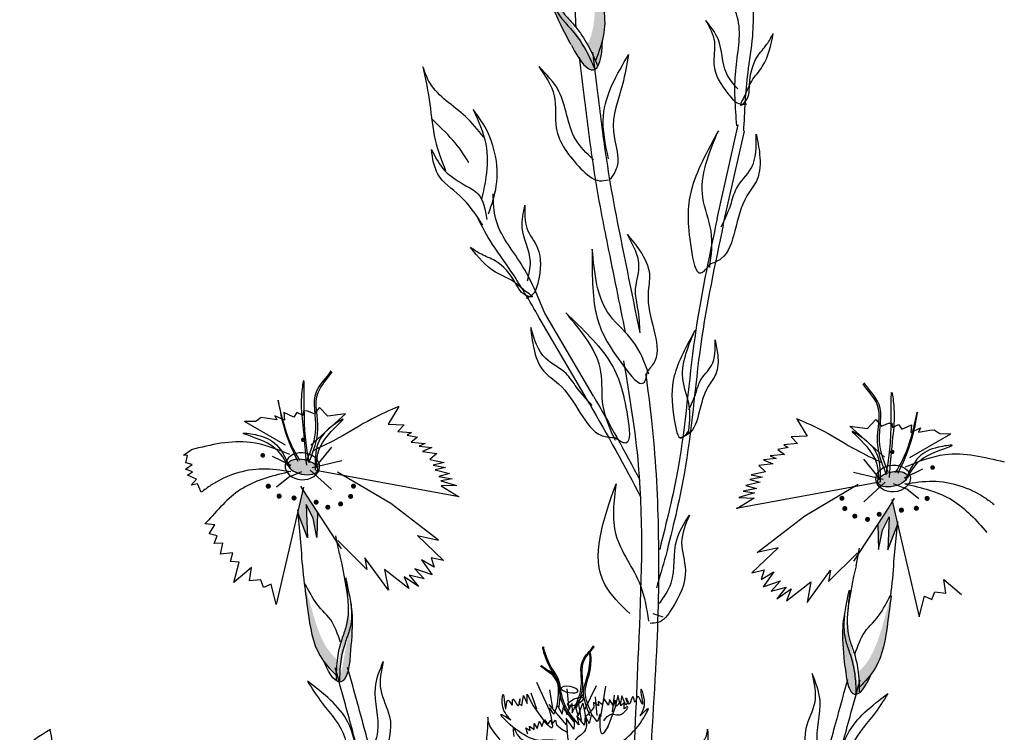
# Model space of a CAD drawing. Units: inches. Extents: x 0 to 114, y 0 to 138.
# Drawn here: x 36 to 43, y 96 to 101 of the extents above; entities that cross this region are included whole.
import ezdxf

# ---------------------------------------------------------------- set-up
doc = ezdxf.new("R2010")
doc.units = ezdxf.units.IN
doc.header["$MEASUREMENT"] = 0
doc.layers.add('Z_Pflanzebene', color=7, linetype='Continuous')

# ---------------------------------------------------------------- blocks, each defined once
blk = doc.blocks.new('Z_Steinrosenflur 20° neu 0.3')
at = {"layer": 'Z_Pflanzebene', "linetype": 'Continuous', "lineweight": 30, "true_color": 0x44a009}
h = blk.add_hatch(color=74, dxfattribs=at)
edge = h.paths.add_edge_path()
edge.add_spline(control_points=[(8.4481, 15.9803), (8.4526, 15.9981), (8.4823, 16.1413), (8.4263, 16.3741), (8.372, 16.5743), (8.3513, 16.6504)], knot_values=[0, 0, 0, 0, 0.148827, 1.187625, 1.824081, 1.824081, 1.824081, 1.824081], degree=3, periodic=0)
edge.add_spline(control_points=[(8.3513, 16.6504), (8.3504, 16.6505), (8.3495, 16.6498), (8.3487, 16.6482)], knot_values=[1.500094, 1.500094, 1.500094, 1.500094, 1.538279, 1.538279, 1.538279, 1.538279], degree=3, periodic=0)
edge.add_spline(control_points=[(8.3487, 16.6482), (8.3583, 16.57), (8.3837, 16.3641), (8.4069, 16.117), (8.3505, 15.9727), (8.3394, 15.9483)], knot_values=[0, 0, 0, 0, 0.636456, 1.675254, 1.89114, 1.89114, 1.89114, 1.89114], degree=3, periodic=0)
edge.add_spline(control_points=[(8.3394, 15.9483), (8.3604, 15.9103), (8.3787, 15.8705), (8.3963, 15.8303)], knot_values=[4.63877, 4.63877, 4.63877, 4.63877, 5.081568, 5.081568, 5.081568, 5.081568], degree=3, periodic=0)
edge.add_spline(control_points=[(8.3963, 15.8303), (8.4161, 15.8799), (8.4353, 15.9297), (8.4481, 15.9803)], knot_values=[1.824081, 1.824081, 1.824081, 1.824081, 2.245708, 2.245708, 2.245708, 2.245708], degree=3, periodic=0)
h = blk.add_hatch(color=74, dxfattribs=at)
edge = h.paths.add_edge_path()
edge.add_spline(control_points=[(8.3924, 15.7678), (8.3692, 15.8216), (8.3238, 15.9238), (8.2373, 16.0426), (8.1141, 16.1737), (8.079, 16.2546), (8.0498, 16.3452)], knot_values=[2.826772, 2.826772, 2.826772, 2.826772, 3.416929, 3.955491, 4.324237, 5.166432, 5.166432, 5.166432, 5.166432], degree=3, periodic=0)
edge.add_spline(control_points=[(8.0498, 16.3452), (8.0609, 16.299), (8.0957, 16.1818), (8.1693, 16.0409), (8.2198, 15.9451)], knot_values=[0.046638, 0.046638, 0.046638, 0.046638, 0.54146, 1.577105, 1.577105, 1.577105, 1.577105], degree=3, periodic=0)
edge.add_line((8.2198, 15.9451), (8.2218, 15.9432))
edge.add_ellipse((8.2019, 16.5314), major_axis=(0.1818, -0.7668), ratio=0.216628, start_angle=317.06315, end_angle=334.51776)
edge.add_ellipse((8.2019, 16.5314), major_axis=(0.1818, -0.7668), ratio=0.216628, start_angle=334.51776, end_angle=363.09525)
h = blk.add_hatch(color=74, dxfattribs=at)
edge = h.paths.add_edge_path()
edge.add_spline(control_points=[(8.3963, 15.8303), (8.4022, 15.8167), (8.4081, 15.8031), (8.4139, 15.7896)], knot_values=[5.081568, 5.081568, 5.081568, 5.081568, 5.230575, 5.230575, 5.230575, 5.230575], degree=3, periodic=0)
edge.add_ellipse((8.2019, 16.5314), major_axis=(0.1818, -0.7668), ratio=0.216628, start_angle=317.06315, end_angle=401.18713)
edge.add_spline(control_points=[(8.4481, 15.9803), (8.4353, 15.9297), (8.4161, 15.8799), (8.3963, 15.8303)], knot_values=[1.824081, 1.824081, 1.824081, 1.824081, 2.245708, 2.245708, 2.245708, 2.245708], degree=3, periodic=0)
h = blk.add_hatch(color=74, dxfattribs=at)
edge = h.paths.add_edge_path()
edge.add_ellipse((6.2609, 12.8614), major_axis=(0.1162, -0.0252), ratio=0.482549, start_angle=0, end_angle=360, ccw=False)
h = blk.add_hatch(color=74, dxfattribs=at)
edge = h.paths.add_edge_path()
edge.add_ellipse((10.5663, 12.7726), major_axis=(-0.1162, -0.0252), ratio=0.482549, start_angle=0, end_angle=360)
for points in [[(6.2846, 12.5867), (6.3337, 12.4882), (6.3618, 12.3463), (6.3674, 12.5302), (6.2852, 12.6557), (6.2606, 12.6961), (6.2234, 12.5368), (6.2246, 12.5234), (6.2929, 12.3443)], [(10.5343, 12.2556), (10.6026, 12.4346), (10.6039, 12.448), (10.5666, 12.6073), (10.5421, 12.5669), (10.4599, 12.4414), (10.4654, 12.2575), (10.4936, 12.3994), (10.5426, 12.4979)]]:
    blk.add_hatch(color=74, dxfattribs=at).paths.add_polyline_path(points)
h = blk.add_hatch(color=74, dxfattribs=at)
edge = h.paths.add_edge_path()
edge.add_spline(control_points=[(6.4125, 11.4414), (6.403, 11.4542), (6.3322, 11.559), (6.3005, 11.7636), (6.2782, 11.9417), (6.2697, 12.0093)], knot_values=[0, 0, 0, 0, 0.148827, 1.187625, 1.824081, 1.824081, 1.824081, 1.824081], degree=3, periodic=0)
edge.add_spline(control_points=[(6.2697, 12.0093), (6.2704, 12.0098), (6.2713, 12.0095), (6.2725, 12.0085)], knot_values=[1.500094, 1.500094, 1.500094, 1.500094, 1.538279, 1.538279, 1.538279, 1.538279], degree=3, periodic=0)
edge.add_spline(control_points=[(6.2725, 12.0085), (6.2905, 11.9427), (6.3379, 11.7697), (6.4005, 11.5643), (6.493, 11.4674), (6.5099, 11.4515)], knot_values=[0, 0, 0, 0, 0.636456, 1.675254, 1.89114, 1.89114, 1.89114, 1.89114], degree=3, periodic=0)
edge.add_spline(control_points=[(6.5099, 11.4515), (6.5056, 11.4142), (6.504, 11.3763), (6.5032, 11.3383)], knot_values=[4.63877, 4.63877, 4.63877, 4.63877, 5.081568, 5.081568, 5.081568, 5.081568], degree=3, periodic=0)
edge.add_spline(control_points=[(6.5032, 11.3383), (6.471, 11.3716), (6.4393, 11.4051), (6.4125, 11.4414)], knot_values=[1.824081, 1.824081, 1.824081, 1.824081, 2.245708, 2.245708, 2.245708, 2.245708], degree=3, periodic=0)
h = blk.add_hatch(color=74, dxfattribs=at)
edge = h.paths.add_edge_path()
edge.add_spline(control_points=[(10.4148, 11.3526), (10.4242, 11.3654), (10.4951, 11.4702), (10.5267, 11.6748), (10.5491, 11.8529), (10.5575, 11.9205)], knot_values=[0, 0, 0, 0, 0.148827, 1.187625, 1.824081, 1.824081, 1.824081, 1.824081], degree=3, periodic=0)
edge.add_spline(control_points=[(10.5575, 11.9205), (10.5569, 11.921), (10.5559, 11.9207), (10.5547, 11.9197)], knot_values=[1.500094, 1.500094, 1.500094, 1.500094, 1.538279, 1.538279, 1.538279, 1.538279], degree=3, periodic=0)
edge.add_spline(control_points=[(10.5547, 11.9197), (10.5367, 11.854), (10.4893, 11.6809), (10.4267, 11.4755), (10.3342, 11.3786), (10.3173, 11.3627)], knot_values=[0, 0, 0, 0, 0.636456, 1.675254, 1.89114, 1.89114, 1.89114, 1.89114], degree=3, periodic=0)
edge.add_spline(control_points=[(10.3173, 11.3627), (10.3217, 11.3254), (10.3232, 11.2875), (10.3241, 11.2496)], knot_values=[4.63877, 4.63877, 4.63877, 4.63877, 5.081568, 5.081568, 5.081568, 5.081568], degree=3, periodic=0)
edge.add_spline(control_points=[(10.3241, 11.2496), (10.3563, 11.2828), (10.3879, 11.3163), (10.4148, 11.3526)], knot_values=[1.824081, 1.824081, 1.824081, 1.824081, 2.245708, 2.245708, 2.245708, 2.245708], degree=3, periodic=0)
h = blk.add_hatch(color=74, dxfattribs=at)
edge = h.paths.add_edge_path()
edge.add_spline(control_points=[(6.5268, 11.2897), (6.5277, 11.3403), (6.5305, 11.437), (6.5606, 11.5605), (6.6161, 11.7058), (6.6177, 11.7822), (6.6112, 11.8643)], knot_values=[2.826772, 2.826772, 2.826772, 2.826772, 3.416929, 3.955491, 4.324237, 5.166432, 5.166432, 5.166432, 5.166432], degree=3, periodic=0)
edge.add_spline(control_points=[(6.6112, 11.8643), (6.6176, 11.8236), (6.6282, 11.7184), (6.6156, 11.5815), (6.6067, 11.4882)], knot_values=[0.046638, 0.046638, 0.046638, 0.046638, 0.54146, 1.577105, 1.577105, 1.577105, 1.577105], degree=3, periodic=0)
edge.add_line((6.6067, 11.4882), (6.6057, 11.486))
edge.add_ellipse((6.4284, 11.9632), major_axis=(0.1065, -0.6733), ratio=0.216628, start_angle=25.48224, end_angle=42.93685, ccw=False)
edge.add_ellipse((6.4284, 11.9632), major_axis=(0.1065, -0.6733), ratio=0.216628, start_angle=-3.09525, end_angle=25.48224, ccw=False)
h = blk.add_hatch(color=74, dxfattribs=at)
edge = h.paths.add_edge_path()
edge.add_spline(control_points=[(10.3004, 11.2009), (10.2995, 11.2516), (10.2968, 11.3483), (10.2666, 11.4717), (10.2111, 11.617), (10.2096, 11.6934), (10.216, 11.7755)], knot_values=[2.826772, 2.826772, 2.826772, 2.826772, 3.416929, 3.955491, 4.324237, 5.166432, 5.166432, 5.166432, 5.166432], degree=3, periodic=0)
edge.add_spline(control_points=[(10.216, 11.7755), (10.2097, 11.7348), (10.199, 11.6296), (10.2116, 11.4927), (10.2206, 11.3994)], knot_values=[0.046638, 0.046638, 0.046638, 0.046638, 0.54146, 1.577105, 1.577105, 1.577105, 1.577105], degree=3, periodic=0)
edge.add_line((10.2206, 11.3994), (10.2215, 11.3972))
edge.add_ellipse((10.3988, 11.8744), major_axis=(-0.1065, -0.6733), ratio=0.216628, start_angle=317.06315, end_angle=334.51776)
edge.add_ellipse((10.3988, 11.8744), major_axis=(-0.1065, -0.6733), ratio=0.216628, start_angle=334.51776, end_angle=363.09525)
h = blk.add_hatch(color=74, dxfattribs=at)
edge = h.paths.add_edge_path()
edge.add_spline(control_points=[(10.3241, 11.2496), (10.3244, 11.2368), (10.3246, 11.224), (10.3248, 11.2112)], knot_values=[5.081568, 5.081568, 5.081568, 5.081568, 5.230575, 5.230575, 5.230575, 5.230575], degree=3, periodic=0)
edge.add_ellipse((10.3988, 11.8744), major_axis=(-0.1065, -0.6733), ratio=0.216628, start_angle=317.06315, end_angle=401.18713)
edge.add_spline(control_points=[(10.4148, 11.3526), (10.3879, 11.3163), (10.3563, 11.2828), (10.3241, 11.2496)], knot_values=[1.824081, 1.824081, 1.824081, 1.824081, 2.245708, 2.245708, 2.245708, 2.245708], degree=3, periodic=0)
at = {"layer": 'Z_Pflanzebene', "color": 74, "linetype": 'Continuous', "lineweight": 30, "true_color": 0x44a009}
for p, q in [((9.287, 14.6769), (9.4409, 15.3626)), ((9.3313, 14.6305), (9.4852, 15.3162)), ((8.3831, 13.3788), (8.028, 13.9853)), ((8.3549, 13.3211), (7.9999, 13.9276)), ((6.1924, 13.2266), (6.1212, 13.259)), ((6.1212, 13.259), (6.1252, 13.203)), ((6.2151, 13.2595), (6.1924, 13.2266)), ((6.2604, 13.2377), (6.2151, 13.2595)), ((6.2644, 13.2693), (6.2604, 13.2377)), ((6.2893, 13.271), (6.2644, 13.2693)), ((6.3409, 13.2497), (6.2893, 13.271)), ((6.3177, 13.022), (6.5715, 13.2487)), ((6.3814, 13.2964), (6.3409, 13.2497)), ((6.4423, 13.2319), (6.3814, 13.2964)), ((6.5715, 13.2487), (6.4423, 13.2319)), ((6.9609, 13.304), (6.8833, 13.1746)), ((5.9131, 13.1942), (5.8328, 13.1934)), ((6.1331, 13.0202), (5.8328, 13.1934)), ((5.9251, 13.2013), (5.9131, 13.1942)), ((5.9549, 13.2221), (5.9251, 13.2013)), ((5.9865, 13.2182), (5.9549, 13.2221)), ((6.0688, 13.2053), (5.9865, 13.2182)), ((6.0541, 13.2355), (6.0688, 13.2053)), ((6.1252, 13.203), (6.0541, 13.2355)), ((6.8833, 13.1746), (6.9993, 13.1705)), ((6.9993, 13.1705), (6.9532, 13.1218)), ((9.8664, 13.2152), (9.9439, 13.0858)), ((10.3849, 13.1431), (10.4458, 13.2076)), ((10.4458, 13.2076), (10.4863, 13.1609)), ((10.4863, 13.1609), (10.5379, 13.1822)), ((10.5379, 13.1822), (10.5628, 13.1805)), ((10.5628, 13.1805), (10.5668, 13.1489)), ((10.5668, 13.1489), (10.6122, 13.1707)), ((10.6122, 13.1707), (10.6349, 13.1378)), ((10.6349, 13.1378), (10.706, 13.1702)), ((10.706, 13.1702), (10.702, 13.1143)), ((6.9532, 13.1218), (7.0531, 13.1124)), ((7.0531, 13.1124), (7.0214, 13.0936)), ((7.0214, 13.0936), (7.0968, 13.0783)), ((10.5095, 12.9332), (10.2558, 13.1599)), ((10.2558, 13.1599), (10.3849, 13.1431)), ((10.6941, 12.9314), (10.9945, 13.1047)), ((10.702, 13.1143), (10.7732, 13.1467)), ((10.7732, 13.1467), (10.7585, 13.1165)), ((10.7585, 13.1165), (10.8408, 13.1294)), ((10.8408, 13.1294), (10.8723, 13.1334)), ((10.8723, 13.1334), (10.9021, 13.1125)), ((10.9021, 13.1125), (10.9141, 13.1054)), ((10.9141, 13.1054), (10.9945, 13.1047)), ((7.0968, 13.0783), (7.0498, 13.0419)), ((7.0498, 13.0419), (7.1538, 13.0328)), ((7.1538, 13.0328), (7.1097, 13.0132)), ((9.874, 13.033), (9.7742, 13.0236)), ((9.7742, 13.0236), (9.8059, 13.0048)), ((9.9439, 13.0858), (9.8279, 13.0817)), ((9.8279, 13.0817), (9.874, 13.033)), ((5.388, 12.9489), (5.4428, 12.9873)), ((6.351, 12.8605), (6.4703, 13.0074)), ((7.1097, 13.0132), (7.2014, 13.0032)), ((7.2014, 13.0032), (7.1332, 12.9736)), ((7.1332, 12.9736), (7.2375, 12.9604)), ((7.2375, 12.9604), (7.187, 12.9155)), ((9.7774, 12.9532), (9.6735, 12.9441)), ((9.8059, 13.0048), (9.7304, 12.9895)), ((9.7304, 12.9895), (9.7774, 12.9532)), ((5.417, 12.9452), (5.388, 12.9489)), ((5.4011, 12.8463), (5.4505, 12.8786)), ((5.4035, 12.8925), (5.417, 12.9452)), ((5.4505, 12.8786), (5.4035, 12.8925)), ((6.1728, 12.8715), (6.0382, 12.9376)), ((6.3273, 12.8588), (6.5444, 12.9089)), ((7.187, 12.9155), (7.2918, 12.894)), ((7.2918, 12.894), (7.2105, 12.8758)), ((9.694, 12.8848), (9.5898, 12.8716)), ((9.7175, 12.9244), (9.6259, 12.9144)), ((9.6259, 12.9144), (9.694, 12.8848)), ((9.6735, 12.9441), (9.7175, 12.9244)), ((10.4763, 12.7717), (10.3569, 12.9186)), ((5.4542, 12.8271), (5.4011, 12.8463)), ((5.4158, 12.8014), (5.4542, 12.8271)), ((6.1549, 12.7881), (6.2517, 12.8274)), ((6.4687, 12.6959), (6.3136, 12.8384)), ((6.3553, 12.8381), (7.4021, 12.6469)), ((6.9013, 12.5944), (6.5115, 12.8242)), ((7.2105, 12.8758), (7.3027, 12.8577)), ((7.3027, 12.8577), (7.2254, 12.8398)), ((7.2254, 12.8398), (7.3306, 12.8142)), ((7.3306, 12.8142), (7.2536, 12.7922)), ((9.6403, 12.8267), (9.5354, 12.8053)), ((9.5898, 12.8716), (9.6403, 12.8267)), ((10.4999, 12.77), (10.2828, 12.8201)), ((10.6545, 12.7828), (10.789, 12.8488)), ((5.4812, 12.7716), (5.4158, 12.8014)), ((5.444, 12.7287), (5.4812, 12.7716)), ((5.4893, 12.7377), (5.444, 12.7287)), ((5.5167, 12.6764), (5.4893, 12.7377)), ((6.067, 12.717), (6.1549, 12.7881)), ((7.2536, 12.7922), (7.3499, 12.7743)), ((7.3499, 12.7743), (7.2683, 12.7602)), ((7.2683, 12.7602), (7.3822, 12.7271)), ((10.4719, 12.7493), (9.4252, 12.5581)), ((9.6018, 12.751), (9.4967, 12.7254)), ((9.6168, 12.7871), (9.5246, 12.7689)), ((9.5246, 12.7689), (9.6018, 12.751)), ((9.5354, 12.8053), (9.6168, 12.7871)), ((9.926, 12.5056), (10.3157, 12.7354)), ((10.3585, 12.6071), (10.5136, 12.7496)), ((10.6723, 12.6993), (10.5756, 12.7387)), ((6.2646, 12.7131), (6.0641, 11.8564)), ((6.2852, 12.6557), (6.245, 12.7218)), ((7.3822, 12.7271), (7.2709, 12.7233)), ((7.2709, 12.7233), (7.3963, 12.6455)), ((9.559, 12.6714), (9.445, 12.6383)), ((9.5736, 12.7034), (9.4773, 12.6855)), ((9.4773, 12.6855), (9.559, 12.6714)), ((9.4967, 12.7254), (9.5736, 12.7034)), ((10.7603, 12.6282), (10.6723, 12.6993)), ((6.5427, 12.2624), (6.2852, 12.6557)), ((7.2493, 12.3261), (6.9013, 12.5944)), ((9.5563, 12.6345), (9.4309, 12.5567)), ((9.445, 12.6383), (9.5563, 12.6345)), ((10.5421, 12.5669), (10.5823, 12.633)), ((10.5626, 12.6243), (10.7632, 11.7676)), ((6.2497, 12.2576), (6.2219, 12.5517)), ((6.2929, 12.3443), (6.2228, 12.5283)), ((6.2846, 12.5867), (6.2929, 12.3443)), ((6.3337, 12.4882), (6.2846, 12.5867)), ((6.3674, 12.5302), (6.3618, 12.3463)), ((10.2845, 12.1737), (10.5421, 12.5669)), ((5.5435, 12.4459), (5.5699, 12.4727)), ((5.6167, 12.4387), (5.5435, 12.4459)), ((6.3618, 12.3463), (6.3337, 12.4882)), ((9.5779, 12.2373), (9.926, 12.5056)), ((10.4936, 12.3994), (10.5426, 12.4979)), ((10.5426, 12.4979), (10.5343, 12.2556)), ((10.5775, 12.1688), (10.6053, 12.463)), ((5.5751, 12.3718), (5.6167, 12.4387)), ((10.4599, 12.4414), (10.4654, 12.2575)), ((10.4654, 12.2575), (10.4936, 12.3994)), ((10.5343, 12.2556), (10.6045, 12.4395)), ((5.6344, 12.3583), (5.5751, 12.3718)), ((5.6109, 12.3029), (5.6344, 12.3583)), ((5.6736, 12.3043), (5.6109, 12.3029)), ((5.6572, 12.2254), (5.6736, 12.3043)), ((6.526, 12.2279), (6.5, 12.3582)), ((6.7279, 12.1133), (6.5158, 12.3233)), ((7.2866, 12.1778), (7.0958, 12.3596)), ((7.0958, 12.3596), (7.2493, 12.3261)), ((5.7482, 12.2344), (5.6572, 12.2254)), ((5.7304, 12.1699), (5.7482, 12.2344)), ((9.5407, 12.089), (9.7314, 12.2708)), ((9.7314, 12.2708), (9.5779, 12.2373)), ((10.0993, 12.0245), (10.3114, 12.2345)), ((10.3013, 12.1391), (10.3273, 12.2694)), ((5.7936, 12.1665), (5.7304, 12.1699)), ((5.7551, 12.0178), (5.7936, 12.1665)), ((6.8843, 11.9604), (6.7126, 12.1967)), ((6.7126, 12.1967), (6.7279, 12.1133)), ((7.1261, 12.1841), (7.2051, 12.0742)), ((7.219, 12.1285), (7.1261, 12.1841)), ((7.1962, 12.198), (7.219, 12.1285)), ((7.2866, 12.1778), (7.1962, 12.198)), ((5.8844, 12.1272), (5.7551, 12.0178)), ((5.87, 12.0292), (5.8844, 12.1272)), ((6.8557, 12.1115), (6.8843, 11.9604)), ((7.0345, 11.9732), (6.8557, 12.1115)), ((7.0775, 12.1184), (7.145, 12.0433)), ((7.2051, 12.0742), (7.0775, 12.1184)), ((9.5407, 12.089), (9.631, 12.1092)), ((9.631, 12.1092), (9.6083, 12.0397)), ((9.6083, 12.0397), (9.7011, 12.0953)), ((9.7011, 12.0953), (9.6222, 11.9854)), ((9.9429, 11.8716), (10.1147, 12.1079)), ((10.1147, 12.1079), (10.0993, 12.0245)), ((5.9514, 12.0373), (5.87, 12.0292)), ((5.9714, 11.9813), (5.9514, 12.0373)), ((7.0005, 12.0595), (7.0345, 11.9732)), ((7.1046, 11.9871), (7.0005, 12.0595)), ((7.0364, 12.0711), (7.1046, 11.9871)), ((7.145, 12.0433), (7.0364, 12.0711)), ((9.6222, 11.9854), (9.7498, 12.0296)), ((9.7498, 12.0296), (9.6822, 11.9545)), ((9.7928, 11.8844), (9.9715, 12.0227)), ((9.9715, 12.0227), (9.9429, 11.8716)), ((10.9428, 12.0384), (11.0721, 11.929)), ((10.9572, 11.9404), (10.9428, 12.0384)), ((6.0269, 12.0061), (5.9714, 11.9813)), ((6.0641, 11.8564), (6.0269, 12.0061)), ((9.6822, 11.9545), (9.7909, 11.9823)), ((9.7909, 11.9823), (9.7226, 11.8983)), ((9.7226, 11.8983), (9.8268, 11.9708)), ((9.8268, 11.9708), (9.7928, 11.8844)), ((10.8558, 11.8925), (10.8759, 11.9485)), ((10.8759, 11.9485), (10.9572, 11.9404)), ((10.7632, 11.7676), (10.8003, 11.9173)), ((10.8003, 11.9173), (10.8558, 11.8925)), ((8.8174, 11.7918), (8.8895, 11.7655)), ((8.386, 11.5519), (8.383, 11.5523)), ((8.3883, 11.5476), (8.386, 11.5519)), ((7.999, 11.4039), (8.0001, 11.4086)), ((8.0001, 11.4086), (8.0029, 11.4098)), ((7.9671, 11.2894), (8.0606, 11.0812)), ((8.0619, 11.2322), (8.0838, 11.0971)), ((8.1889, 11.2409), (8.2028, 11.0904)), ((8.4019, 11.2633), (8.3173, 11.0878)), ((8.4716, 11.26), (8.4335, 11.035)), ((7.8584, 11.1166), (7.8715, 11.1912)), ((7.8715, 11.1912), (7.8983, 11.1337)), ((7.8983, 11.1337), (7.8982, 11.2011)), ((7.8982, 11.2011), (7.9416, 11.1172)), ((7.9244, 11.2102), (7.9673, 11.0952)), ((8.3088, 11.2084), (8.2519, 11.105)), ((8.2691, 11.1573), (8.2936, 11.0081)), ((8.3943, 11.1809), (8.407, 11.0445)), ((8.4615, 11.1663), (8.4472, 11.124)), ((8.4927, 11.1221), (8.4615, 11.1663)), ((8.4998, 11.1625), (8.4927, 11.1221)), ((8.5295, 11.1168), (8.4998, 11.1625)), ((8.5328, 11.1942), (8.5203, 11.0721)), ((8.5404, 11.1574), (8.5295, 11.1168)), ((8.5605, 11.1919), (8.5396, 11.0998)), ((8.5509, 11.1148), (8.5404, 11.1574)), ((8.5774, 11.1266), (8.5605, 11.1919)), ((8.5888, 11.189), (8.5774, 11.1266)), ((8.6203, 11.1201), (8.5888, 11.189)), ((7.8374, 11.1361), (7.8584, 11.1166)), ((7.9416, 11.1172), (8.0337, 10.9877)), ((8.0573, 11.1254), (8.1834, 10.9768)), ((8.0926, 11.0541), (8.1198, 11.1173)), ((8.1198, 11.1173), (8.1534, 11.0555)), ((8.1534, 11.0555), (8.167, 11.119)), ((8.1612, 11.0956), (8.2423, 11.0099)), ((8.167, 11.119), (8.189, 11.0528)), ((8.189, 11.0528), (8.2256, 11.1328)), ((8.2256, 11.1328), (8.2279, 11.0659)), ((8.2279, 11.0659), (8.2501, 11.11)), ((8.2501, 11.11), (8.272, 11.0438)), ((8.272, 11.0438), (8.3043, 11.1355)), ((8.3043, 11.1355), (8.3235, 11.0377)), ((8.4191, 11.1164), (8.3841, 11.1406)), ((8.3841, 11.1406), (8.3848, 11.1062)), ((8.4496, 11.1227), (8.4166, 11.1489)), ((8.4166, 11.1489), (8.4191, 11.1164)), ((8.5396, 11.0998), (8.483, 10.9513)), ((8.5793, 11.1452), (8.5509, 11.1148)), ((8.5832, 11.1153), (8.5793, 11.1452)), ((8.6078, 11.1405), (8.5832, 11.1153)), ((8.606, 11.094), (8.6078, 11.1405)), ((8.6356, 11.1443), (8.6203, 11.1201)), ((8.0049, 10.9659), (8.024, 11.0164)), ((8.024, 11.0164), (8.0485, 10.9791)), ((8.0466, 10.9772), (8.0719, 11.0109)), ((8.0719, 11.0109), (8.0777, 10.9788)), ((8.0777, 10.9788), (8.1054, 11.0111)), ((8.1054, 11.0111), (8.1135, 10.9776)), ((8.1839, 11.0262), (8.19, 10.9268)), ((8.2383, 10.9456), (8.1839, 11.0262)), ((8.2429, 11.0152), (8.2383, 10.9456)), ((8.2754, 10.9781), (8.2429, 11.0152)), ((8.2608, 11.0434), (8.2754, 10.9781)), ((8.3164, 10.9752), (8.2608, 11.0434)), ((8.321, 11.0448), (8.3164, 10.9752)), ((8.3501, 10.9868), (8.321, 11.0448)), ((8.3671, 11.0551), (8.3501, 10.9868)), ((8.4093, 11.0007), (8.3671, 11.0551)), ((7.889, 10.9547), (7.9191, 10.9365)), ((7.9024, 10.9102), (7.889, 10.9547)), ((7.9191, 10.9365), (7.9154, 10.9664)), ((7.9154, 10.9664), (7.9505, 10.9441)), ((7.9505, 10.9441), (7.95, 10.9881)), ((7.95, 10.9881), (7.9707, 10.9515)), ((7.9707, 10.9515), (7.9879, 11.0032)), ((7.9879, 11.0032), (8.0049, 10.9659))]:
    blk.add_line(p, q, dxfattribs=at)
for points, const_width in [([(6.2696, 13.061, -1), (6.2532, 13.0598, -1)], 0.0164), ([(5.9748, 12.9468, -1), (5.9581, 12.9456, -1)], 0.0168), ([(10.5576, 12.9722, 1), (10.574, 12.9711, 1)], 0.0164), ([(10.8524, 12.858, 1), (10.8691, 12.8568, 1)], 0.0168), ([(6.0162, 12.7214, -1), (5.9976, 12.7201, -1)], 0.0187), ([(6.6379, 12.7221, -1), (6.6198, 12.7208, -1)], 0.0182), ([(6.095, 12.6492, -1), (6.0763, 12.6479, -1)], 0.0187), ([(6.6173, 12.6471, -1), (6.5992, 12.6458, -1)], 0.0182), ([(6.2041, 12.6354, -1), (6.1855, 12.634, -1)], 0.0187), ([(6.3659, 12.6051, -1), (6.3478, 12.6038, -1)], 0.0182), ([(6.5443, 12.5919, -1), (6.5262, 12.5906, -1)], 0.0182), ([(10.1893, 12.6333, 1), (10.2074, 12.632, 1)], 0.0182), ([(10.811, 12.6326, 1), (10.8296, 12.6313, 1)], 0.0187), ([(6.4508, 12.5679, -1), (6.4327, 12.5666, -1)], 0.0182), ([(10.2099, 12.5583, 1), (10.2281, 12.557, 1)], 0.0182), ([(10.283, 12.5031, 1), (10.3011, 12.5018, 1)], 0.0182), ([(10.4613, 12.5163, 1), (10.4794, 12.515, 1)], 0.0182), ([(10.6231, 12.5466, 1), (10.6417, 12.5452, 1)], 0.0187), ([(10.7323, 12.5604, 1), (10.7509, 12.5591, 1)], 0.0187), ([(10.3764, 12.4791, 1), (10.3946, 12.4778, 1)], 0.0182)]:
    blk.add_lwpolyline(points, format="xyb", close=True, dxfattribs=dict(at, const_width=const_width))
for centre, major_axis, start_param, end_param in [((8.2019, 16.5314), (0.1818, -0.7668), 5.533796, 7.002036), ((10.3988, 11.8744), (-0.1065, -0.6733), 7.955482, 8.34047), ((10.3988, 11.8744), (-0.1065, -0.6733), 4.34282, 4.831898), ((10.3988, 11.8744), (-0.1065, -0.6733), 5.533796, 7.002036)]:
    blk.add_ellipse(centre, major_axis=major_axis, ratio=0.216628, start_param=start_param, end_param=end_param, dxfattribs=at)
at = {"layer": 'Z_Pflanzebene', "color": 74, "linetype": 'Continuous', "lineweight": 30, "true_color": 0x44a009, "extrusion": (0, 0, -1)}
for centre, major_axis, ratio in [((6.255, 12.8666), (0.1261, -0.0077), 0.775976), ((6.2604, 12.8614), (0.1076, -0.0233), 0.482549), ((8.2083, 11.2352), (0.0618, -0.0107), 0.352895)]:
    blk.add_ellipse(centre, major_axis=major_axis, ratio=ratio, dxfattribs=at)
at = {"layer": 'Z_Pflanzebene', "color": 74, "linetype": 'Continuous', "lineweight": 30, "true_color": 0x44a009}
for centre, major_axis, ratio in [((10.5723, 12.7778), (-0.1261, -0.0077), 0.775976), ((10.5668, 12.7726), (-0.1076, -0.0233), 0.482549), ((8.2518, 11.1469), (-0.0571, -0.0259), 0.352895)]:
    blk.add_ellipse(centre, major_axis=major_axis, ratio=ratio, dxfattribs=at)
at = {"layer": 'Z_Pflanzebene', "color": 74, "linetype": 'Continuous', "lineweight": 30, "true_color": 0x44a009, "extrusion": (0, 0, -1)}
for start_param, end_param in [(7.955482, 8.34047), (4.34282, 4.831898), (5.533796, 7.002036)]:
    blk.add_ellipse((6.4284, 11.9632), major_axis=(0.1065, -0.6733), ratio=0.216628, start_param=start_param, end_param=end_param, dxfattribs=at)
at = {"layer": 'Z_Pflanzebene', "color": 74, "linetype": 'Continuous', "lineweight": 30, "true_color": 0x44a009}
for points, knots in [([(8.2555, 16.0758), (8.252, 16.1494), (8.2448, 16.3058), (8.3325, 16.4255), (8.3424, 16.6521), (8.3513, 16.6504)], [0, 0, 0, 0, 0.551453, 1.171932, 1.538279, 1.538279, 1.538279, 1.538279]), ([(8.3513, 16.6504), (8.372, 16.5743), (8.4263, 16.3741), (8.4952, 16.0875), (8.4231, 15.8975), (8.3963, 15.8303)], [0, 0, 0, 0, 0.636456, 1.675254, 2.245708, 2.245708, 2.245708, 2.245708]), ([(8.2198, 15.9451), (8.1693, 16.0409), (8.0774, 16.2168), (8.0409, 16.3781), (7.9954, 16.6101), (8.0744, 16.3461), (8.112, 16.2301), (8.2513, 16.0818), (8.3415, 15.958), (8.3883, 15.8492), (8.4139, 15.7896)], [0.046638, 0.046638, 0.046638, 0.046638, 1.082283, 1.958018, 2.263335, 2.597443, 3.668967, 4.037713, 4.576275, 5.230575, 5.230575, 5.230575, 5.230575]), ([(8.0498, 16.3452), (8.079, 16.2546), (8.1141, 16.1737), (8.2373, 16.0426), (8.3238, 15.9238), (8.3692, 15.8216), (8.3924, 15.7678)], [2.826772, 2.826772, 2.826772, 2.826772, 3.668967, 4.037713, 4.576275, 5.166432, 5.166432, 5.166432, 5.166432]), ([(9.4937, 15.5836), (9.47, 15.5411), (9.4383, 15.4845), (9.5234, 15.5497), (9.5158, 15.6811), (9.5507, 15.8397), (9.6488, 15.9424), (9.682, 16.002), (9.6963, 16.0295)], [0, 0, 0, 0, 0.804144, 1.072954, 2.375617, 4.402351, 5.458686, 6.332332, 6.332332, 6.332332, 6.332332]), ([(9.4937, 15.5836), (9.5072, 15.617), (9.5371, 15.6913), (9.6525, 15.8145), (9.6801, 15.9434), (9.6963, 16.0295)], [0, 0, 0, 0, 1.013366, 2.2536, 4.664106, 4.664106, 4.664106, 4.664106]), ([(8.6398, 15.8764), (8.6269, 15.803), (8.5938, 15.6151), (8.4825, 15.3481), (8.5953, 15.0925), (8.5231, 14.9887), (8.5005, 14.9591)], [0, 0, 0, 0, 0.75645, 1.937964, 2.828719, 3.190349, 3.190349, 3.190349, 3.190349]), ([(7.473, 15.0851), (7.4366, 15.1418), (7.3608, 15.2595), (7.2491, 15.3541), (7.2002, 15.4081)], [0, 0, 0, 0, 0.4698789, 0.9763658, 0.9763658, 0.9763658, 0.9763658]), ([(8.6173, 13.8434), (8.5741, 14.0572), (8.5311, 14.2704), (8.4722, 14.5617), (8.4564, 14.64), (8.4405, 14.7184)], [34.787618, 34.787618, 34.787618, 34.787618, 45.834205, 45.834205, 49.901498, 49.901498, 49.901498, 49.901498]), ([(7.8678, 14.1598), (7.8407, 14.1835), (7.7804, 14.2362), (7.6216, 14.2936), (7.5386, 14.3959), (7.4851, 14.4653)], [0, 0, 0, 0, 1.013366, 2.2536, 4.664106, 4.664106, 4.664106, 4.664106]), ([(7.8678, 14.1598), (7.9082, 14.1327), (7.9621, 14.0965), (7.8567, 14.1162), (7.8039, 14.2367), (7.701, 14.3622), (7.5669, 14.4093), (7.5103, 14.4474), (7.4851, 14.4653)], [0, 0, 0, 0, 0.804144, 1.072954, 2.375617, 4.402351, 5.458686, 6.332332, 6.332332, 6.332332, 6.332332]), ([(6.2904, 12.9123), (6.3208, 12.9868), (6.3855, 13.1455), (6.306, 13.3995), (6.4332, 13.5117), (6.4663, 13.5642)], [0, 0, 0, 0, 0.930405, 1.982829, 2.706196, 2.706196, 2.706196, 2.706196]), ([(6.3083, 12.906), (6.3377, 12.9809), (6.4003, 13.1405), (6.3179, 13.3924), (6.4417, 13.5058), (6.4742, 13.5578)], [0, 0, 0, 0, 0.930405, 1.982829, 2.695365, 2.695365, 2.695365, 2.695365]), ([(10.519, 12.8172), (10.4896, 12.8921), (10.427, 13.0517), (10.5094, 13.3036), (10.3856, 13.417), (10.3531, 13.469)], [0, 0, 0, 0, 0.930405, 1.982829, 2.695365, 2.695365, 2.695365, 2.695365]), ([(10.5368, 12.8235), (10.5064, 12.898), (10.4417, 13.0567), (10.5212, 13.3107), (10.3941, 13.4229), (10.361, 13.4754)], [0, 0, 0, 0, 0.930405, 1.982829, 2.706196, 2.706196, 2.706196, 2.706196]), ([(6.6067, 11.4882), (6.6156, 11.5815), (6.6314, 11.7524), (6.6075, 11.8935), (6.5677, 12.094), (6.5913, 11.8568), (6.5993, 11.7517), (6.5365, 11.5873), (6.5051, 11.4586), (6.5034, 11.3562), (6.5024, 11.3)], [0.046638, 0.046638, 0.046638, 0.046638, 1.082283, 1.958018, 2.263335, 2.597443, 3.668967, 4.037713, 4.576275, 5.230575, 5.230575, 5.230575, 5.230575]), ([(6.5352, 11.5811), (6.5138, 11.6411), (6.4682, 11.7686), (6.3587, 11.8356), (6.2763, 12.0137), (6.2697, 12.0093)], [0, 0, 0, 0, 0.551453, 1.171932, 1.538279, 1.538279, 1.538279, 1.538279]), ([(6.2697, 12.0093), (6.2782, 11.9417), (6.3005, 11.7636), (6.3395, 11.5117), (6.4596, 11.3833), (6.5032, 11.3383)], [0, 0, 0, 0, 0.636456, 1.675254, 2.245708, 2.245708, 2.245708, 2.245708]), ([(10.2206, 11.3994), (10.2116, 11.4927), (10.1959, 11.6637), (10.2197, 11.8047), (10.2595, 12.0053), (10.2359, 11.768), (10.228, 11.6629), (10.2907, 11.4985), (10.3222, 11.3698), (10.3239, 11.2674), (10.3248, 11.2112)], [0.046638, 0.046638, 0.046638, 0.046638, 1.082283, 1.958018, 2.263335, 2.597443, 3.668967, 4.037713, 4.576275, 5.230575, 5.230575, 5.230575, 5.230575]), ([(10.292, 11.4923), (10.3135, 11.5523), (10.3591, 11.6798), (10.4686, 11.7468), (10.5509, 11.9249), (10.5575, 11.9205)], [0, 0, 0, 0, 0.551453, 1.171932, 1.538279, 1.538279, 1.538279, 1.538279]), ([(10.5575, 11.9205), (10.5491, 11.8529), (10.5267, 11.6748), (10.4877, 11.4229), (10.3676, 11.2945), (10.3241, 11.2496)], [0, 0, 0, 0, 0.636456, 1.675254, 2.245708, 2.245708, 2.245708, 2.245708]), ([(6.6112, 11.8643), (6.6177, 11.7822), (6.6161, 11.7058), (6.5606, 11.5605), (6.5305, 11.437), (6.5277, 11.3403), (6.5268, 11.2897)], [2.826772, 2.826772, 2.826772, 2.826772, 3.668967, 4.037713, 4.576275, 5.166432, 5.166432, 5.166432, 5.166432]), ([(10.216, 11.7755), (10.2096, 11.6934), (10.2111, 11.617), (10.2666, 11.4717), (10.2968, 11.3483), (10.2995, 11.2516), (10.3004, 11.2009)], [2.826772, 2.826772, 2.826772, 2.826772, 3.668967, 4.037713, 4.576275, 5.166432, 5.166432, 5.166432, 5.166432]), ([(8.1162, 11.1076), (8.1248, 11.172), (8.1453, 11.3257), (8.0461, 11.3875), (8.0085, 11.5547), (8.0193, 11.5459), (8.0209, 11.5444)], [0, 0, 0, 0, 0.982893, 2.344856, 2.58002, 2.615691, 2.615691, 2.615691, 2.615691]), ([(8.1329, 11.1087), (8.1401, 11.1733), (8.1573, 11.3273), (8.0591, 11.3857), (8.0196, 11.5381), (8.0209, 11.5444)], [0, 0, 0, 0, 0.982893, 2.344856, 2.521953, 2.521953, 2.521953, 2.521953]), ([(8.2431, 11.1008), (8.2663, 11.1521), (8.3156, 11.2615), (8.2666, 11.4412), (8.3584, 11.5164), (8.383, 11.5523)], [0, 0, 0, 0, 0.930405, 1.982829, 2.706196, 2.706196, 2.706196, 2.706196]), ([(8.2554, 11.096), (8.2779, 11.1476), (8.3259, 11.2576), (8.2747, 11.436), (8.3642, 11.5121), (8.3883, 11.5476)], [0, 0, 0, 0, 0.930405, 1.982829, 2.695365, 2.695365, 2.695365, 2.695365]), ([(8.3566, 11.0435), (8.3334, 11.1041), (8.2779, 11.2489), (8.3583, 11.3301), (8.3581, 11.4875), (8.3554, 11.4933)], [0, 0, 0, 0, 0.982893, 2.344856, 2.521953, 2.521953, 2.521953, 2.521953]), ([(8.373, 11.0466), (8.3485, 11.1068), (8.29, 11.2503), (8.3705, 11.3351), (8.3647, 11.5064), (8.3565, 11.4951), (8.3554, 11.4933)], [0, 0, 0, 0, 0.982893, 2.344856, 2.58002, 2.615691, 2.615691, 2.615691, 2.615691]), ([(8.2412, 11.0003), (8.2064, 11.0446), (8.1324, 11.139), (8.137, 11.3245), (8.0312, 11.3757), (7.999, 11.4039)], [0, 0, 0, 0, 0.930405, 1.982829, 2.695365, 2.695365, 2.695365, 2.695365]), ([(8.2519, 11.008), (8.2166, 11.0519), (8.1413, 11.1453), (8.1435, 11.3316), (8.0357, 11.3813), (8.0029, 11.4098)], [0, 0, 0, 0, 0.930405, 1.982829, 2.706196, 2.706196, 2.706196, 2.706196]), ([(6.2932, 11.2952), (6.3276, 11.2408), (6.4158, 11.1013), (6.5927, 10.9242), (6.5864, 10.6827), (6.6782, 10.6233), (6.706, 10.607)], [0, 0, 0, 0, 0.75645, 1.937964, 2.828719, 3.190349, 3.190349, 3.190349, 3.190349]), ([(10.5341, 11.2064), (10.4996, 11.152), (10.4114, 11.0125), (10.2346, 10.8354), (10.2409, 10.5939), (10.149, 10.5345), (10.1212, 10.5183)], [0, 0, 0, 0, 0.75645, 1.937964, 2.828719, 3.190349, 3.190349, 3.190349, 3.190349]), ([(8.0244, 11.0012), (8.0492, 10.9761), (8.1231, 10.901), (8.0295, 11.1703), (8.0795, 11.0649), (8.0926, 11.0541)], [0, 0, 0, 0, 0.365912, 1.094413, 1.357487, 1.357487, 1.357487, 1.357487]), ([(8.4886, 10.9667), (8.471, 10.9362), (8.4183, 10.8448), (8.4412, 11.1291), (8.4193, 11.0145), (8.4093, 11.0007)], [0, 0, 0, 0, 0.365912, 1.094413, 1.357487, 1.357487, 1.357487, 1.357487]), ([(8.1392, 10.7931), (8.1376, 10.801), (8.1261, 10.8305), (8.0482, 10.8543), (7.928, 10.8634), (7.8453, 10.9225), (7.791, 10.9614)], [0.363718, 0.363718, 0.363718, 0.363718, 0.507291, 0.954846, 1.516442, 2.590015, 2.590015, 2.590015, 2.590015]), ([(7.8033, 10.8918), (7.799, 10.9213), (7.7911, 10.9757), (7.8285, 10.8945), (7.8876, 10.8425), (8.034, 10.881), (8.1435, 10.863), (8.206, 10.8444)], [0, 0, 0, 0, 0.322367, 0.596234, 0.960802, 1.722615, 2.812388, 2.812388, 2.812388, 2.812388]), ([(8.4299, 10.7364), (8.4295, 10.7444), (8.4332, 10.7759), (8.5026, 10.8186), (8.6166, 10.8576), (8.6818, 10.9356), (8.7245, 10.9869)], [0.363718, 0.363718, 0.363718, 0.363718, 0.507291, 0.954846, 1.516442, 2.590015, 2.590015, 2.590015, 2.590015])]:
    blk.add_open_spline(points, degree=3, knots=knots, dxfattribs=at)
for points in [[(9.4301, 15.3555), (9.4217, 15.7559), (9.4389, 16.1295), (9.3714, 16.3039)], [(9.4813, 15.3168), (9.512, 15.7414), (9.5462, 16.0104), (9.5517, 16.2162)], [(9.2021, 16.1251), (9.2662, 15.9689), (9.2624, 15.804), (9.3691, 15.5844), (9.4586, 15.5143), (9.504, 15.5144)], [(9.4366, 15.6244), (9.3545, 15.7381), (9.293, 15.9891), (9.2021, 16.1251)], [(8.4405, 14.7184), (8.382, 15.0683), (8.3201, 15.5377), (8.2814, 15.856)], [(8.5383, 14.7556), (8.4797, 15.1055), (8.4178, 15.5749), (8.3791, 15.8932)], [(8.4927, 15.1126), (8.4555, 15.4273), (8.6398, 15.8764)], [(7.1364, 15.7857), (7.187, 15.5128), (7.2259, 15.2523), (7.3022, 15.0272)], [(7.5806, 15.2718), (7.4466, 15.4233), (7.1888, 15.6655), (7.1364, 15.7857)], [(7.9838, 15.7879), (8.0951, 15.5742), (8.1112, 15.3394), (8.2913, 15.0411), (8.4276, 14.9532), (8.4922, 14.9591)], [(8.3821, 15.1068), (8.2506, 15.2576), (8.1306, 15.6063), (7.9838, 15.7879)], [(7.6167, 14.712), (7.6727, 14.9153), (7.5738, 15.3738), (7.5037, 15.4727)], [(7.5037, 15.4727), (7.5962, 15.2205), (7.5968, 14.9804), (7.5657, 14.8188)], [(9.2951, 15.319), (9.096, 14.8806), (9.0962, 14.4588), (9.1672, 14.2793), (9.2354, 14.3438)], [(9.2322, 14.319), (9.2418, 14.5864), (9.1818, 14.8295), (9.2951, 15.319)], [(9.572, 15.2937), (9.5968, 15.1444), (9.578, 14.9616), (9.5038, 14.8419), (9.4156, 14.586), (9.3143, 14.3827), (9.2282, 14.3408)], [(9.3162, 14.6154), (9.3854, 14.7772), (9.4279, 14.896), (9.5355, 15.0446), (9.572, 15.2937)], [(7.575, 14.6295), (7.4062, 14.8426), (7.2457, 15.0021), (7.1997, 15.1803)], [(7.1997, 15.1803), (7.2808, 15.0448), (7.4376, 14.9242), (7.5377, 14.8584), (7.6028, 14.67)], [(8.028, 13.9853), (7.8539, 14.346), (7.6692, 14.6712), (7.6503, 14.8572)], [(7.9002, 14.2221), (7.9219, 14.3606), (7.8629, 14.6122), (7.8822, 14.7746)], [(7.8822, 14.7746), (7.8959, 14.6064), (7.9741, 14.4611), (7.9786, 14.217), (7.9306, 14.114), (7.8901, 14.0934)], [(7.9999, 13.9276), (7.78, 14.2921), (7.6275, 14.5164), (7.5293, 14.6973)], [(9.287, 14.6769), (9.1226, 13.8057), (9.0007, 12.856), (8.8667, 12.2594)], [(9.3313, 14.6305), (9.167, 13.7593), (9.0451, 12.8096), (8.9111, 12.213)], [(8.6303, 14.5609), (8.7223, 14.4408), (8.7914, 14.2705), (8.7821, 14.1301), (8.8244, 13.8626), (8.8304, 13.6356), (8.7741, 13.5582)], [(8.7229, 13.842), (8.7079, 14.0173), (8.6897, 14.1421), (8.7149, 14.3239), (8.6303, 14.5609)], [(8.3738, 14.4533), (8.4039, 13.9727), (8.6021, 13.6004), (8.749, 13.4753), (8.779, 13.5643)], [(8.7878, 13.5409), (8.6708, 13.7815), (8.5036, 13.9679), (8.3738, 14.4533)], [(8.1801, 13.9881), (8.5031, 13.6309), (8.6311, 13.229), (8.618, 13.0365), (8.5334, 13.0772)], [(8.544, 13.0545), (8.4535, 13.3064), (8.4369, 13.5562), (8.1801, 13.9881)], [(7.924, 13.8797), (7.9458, 13.73), (8.0193, 13.5616), (8.1263, 13.4701), (8.2882, 13.2531), (8.4464, 13.0902), (8.5412, 13.0764)], [(8.3739, 13.3113), (8.2588, 13.4444), (8.1822, 13.5447), (8.0345, 13.6536), (7.924, 13.8797)], [(9.1232, 13.8577), (8.973, 13.527), (8.9731, 13.2088), (9.0267, 13.0734), (9.0782, 13.1221)], [(9.0758, 13.1034), (9.083, 13.3051), (9.0377, 13.4884), (9.1232, 13.8577)], [(9.2717, 13.7903), (9.2904, 13.6777), (9.2762, 13.5398), (9.2203, 13.4496), (9.1537, 13.2565), (9.0774, 13.1032), (9.0124, 13.0715)], [(9.0788, 13.2787), (9.1309, 13.4007), (9.163, 13.4903), (9.2442, 13.6024), (9.2717, 13.7903)], [(8.6465, 9.8163), (8.6693, 10.4745), (8.7133, 11.5346), (8.7128, 12.8722), (8.6046, 13.6376)], [(8.7948, 9.8685), (8.7915, 10.4229), (8.845, 11.513), (8.8578, 12.4116), (8.8091, 13.2015), (8.7664, 13.5432)], [(6.3061, 12.8925), (6.2701, 13.2412), (6.2634, 13.4916), (6.2491, 13.3791), (6.2586, 13.1679), (6.2851, 12.8743)], [(10.5211, 12.8037), (10.5572, 13.1524), (10.5639, 13.4029), (10.5782, 13.2903), (10.5687, 13.0791), (10.5421, 12.7855)], [(6.2379, 12.9099), (6.1325, 13.1366), (6.0782, 13.3502), (6.1043, 13.2182), (6.2217, 12.9032)], [(6.9609, 13.304), (6.7609, 13.2113), (6.5227, 13.0745), (6.3392, 12.983)], [(10.5893, 12.8212), (10.6948, 13.0478), (10.7491, 13.2614), (10.7229, 13.1294), (10.6056, 12.8144)], [(6.3589, 12.8572), (6.422, 13.068), (6.5512, 13.2111), (6.466, 13.1548), (6.3688, 13.0308), (6.349, 12.8398)], [(9.8664, 13.2152), (10.0664, 13.1225), (10.3045, 12.9857), (10.4881, 12.8942)], [(6.1486, 12.8704), (6.0021, 13.0346), (5.8244, 13.1093), (5.9255, 13.0945), (6.0661, 13.0234), (6.165, 12.8588)], [(10.4684, 12.7685), (10.4053, 12.9793), (10.276, 13.1223), (10.3613, 13.066), (10.4584, 12.942), (10.4783, 12.751)], [(6.1642, 12.9525), (5.876, 13.0412), (5.4428, 12.9873)], [(10.6786, 12.7816), (10.8251, 12.9458), (11.0028, 13.0205), (10.9018, 13.0057), (10.7612, 12.9346), (10.6623, 12.77)], [(10.6631, 12.8637), (10.9512, 12.9524), (11.3845, 12.8985)], [(6.1674, 12.8263), (5.9647, 12.8463), (5.5878, 12.7275), (5.5167, 12.6764)], [(6.1723, 12.8283), (5.8221, 12.7073), (5.5699, 12.4727)], [(8.648, 11.7901), (8.4662, 12.0036), (8.5477, 12.7372)], [(8.5477, 12.7372), (8.5464, 12.3663), (8.7259, 11.9956), (8.7843, 11.7349)], [(10.655, 12.7396), (11.0052, 12.6185), (11.2574, 12.3839)], [(10.6598, 12.7375), (10.8625, 12.7576), (11.2394, 12.6387), (11.3105, 12.5876)], [(9.084, 12.5094), (9.027, 12.309), (9.0543, 12.1072), (8.9538, 11.8231), (8.8536, 11.7248), (8.7979, 11.7186)], [(8.8654, 11.8629), (8.9505, 12.0136), (8.9913, 12.33), (9.084, 12.5094)], [(8.9111, 12.213), (8.8423, 11.9794)], [(6.8472, 11.44), (6.8283, 11.2324), (6.8926, 11.0392), (6.8465, 10.7414), (6.7663, 10.6262), (6.7127, 10.6098)], [(6.7522, 10.7641), (6.8079, 10.928), (6.7894, 11.2465), (6.8472, 11.44)], [(6.7427, 10.4318), (6.6745, 10.731), (6.5699, 11.127), (6.4962, 11.3943)], [(6.8331, 10.4341), (6.765, 10.7333), (6.6603, 11.1293), (6.5867, 11.3967)], [(6.6618, 10.7324), (6.5882, 10.9965), (6.2932, 11.2952)], [(9.9801, 11.3512), (9.999, 11.1436), (9.9346, 10.9504), (9.9807, 10.6526), (10.061, 10.5374), (10.1145, 10.521)], [(10.075, 10.6753), (10.0193, 10.8392), (10.0379, 11.1577), (9.9801, 11.3512)], [(9.9942, 10.3454), (10.0623, 10.6445), (10.1669, 11.0405), (10.2406, 11.3079)], [(10.0846, 10.343), (10.1527, 10.6422), (10.2574, 11.0382), (10.331, 11.3055)], [(8.7231, 11.0418), (8.7517, 11.1817), (8.7301, 11.2367), (8.7383, 11.1281), (8.7048, 11.1851), (8.6869, 11.1419), (8.6705, 11.1843), (8.6418, 11.1272), (8.62, 11.173), (8.6356, 11.1443)], [(7.7786, 11.0149), (7.7157, 11.1431), (7.7227, 11.2018), (7.7421, 11.0946), (7.7602, 11.1581), (7.7885, 11.1209), (7.7937, 11.166), (7.8358, 11.118), (7.8453, 11.1678), (7.8374, 11.1361)], [(10.1654, 10.6436), (10.239, 10.9077), (10.5341, 11.2064)], [(8.3848, 11.1062), (8.3644, 11.0772), (8.3237, 11.0356)], [(8.4572, 11.0074), (8.5116, 11.054), (8.5976, 11.0603), (8.6321, 11.1102), (8.606, 11.094)], [(8.7245, 10.9869), (8.7822, 11.0965), (8.7231, 11.0418)], [(7.6106, 11.0334), (7.6066, 10.9307), (7.5993, 10.8335), (7.6084, 10.746)], [(7.7289, 10.8115), (7.6929, 10.8772), (7.6197, 10.9857), (7.6106, 11.0334)], [(7.791, 10.9614), (7.7076, 11.0529), (7.7786, 11.0149)], [(8.3235, 11.0377), (8.3229, 10.9393), (8.2393, 10.8498), (8.2458, 10.7752)], [(8.1135, 10.9776), (8.1404, 10.9547), (8.1903, 10.9247)], [(9.0983, 10.7227), (9.1343, 10.7884), (9.2075, 10.8969), (9.2166, 10.9446)], [(9.2166, 10.9446), (9.2207, 10.8419), (9.228, 10.7447), (9.2189, 10.6572)], [(8.19, 10.9268), (8.2153, 10.8316), (8.3188, 10.7661), (8.3312, 10.6922)]]:
    blk.add_spline(points, degree=3, dxfattribs=at)
for points in [[(8.7229, 13.842), (8.6611, 14.1475), (8.5997, 14.4516), (8.5383, 14.7556)], [(8.3549, 13.3211), (8.4835, 13.0955), (8.6121, 12.8698), (8.7286, 12.638)], [(8.3831, 13.3788), (8.4988, 13.1758), (8.6145, 12.9728), (8.7213, 12.7653)]]:
    blk.add_open_spline(points, degree=3, dxfattribs=at)
at = {"layer": 'Z_Pflanzebene', "color": 74, "lineweight": 30, "true_color": 0x44a009}
for points, knots in [([(4.1904, 10.5828), (4.1909, 10.6538), (4.1921, 10.816), (4.3355, 10.8987), (4.416, 10.9452)], [0, 0, 0, 0, 0.0609385, 0.1391169, 0.1391169, 0.1391169, 0.1391169]), ([(4.4113, 10.9387), (4.4222, 10.8823), (4.4503, 10.7357), (4.3561, 10.6149), (4.2982, 10.5405)], [0, 0, 0, 0, 0.0505638, 0.1314811, 0.1314811, 0.1314811, 0.1314811])]:
    blk.add_open_spline(points, degree=3, knots=knots, dxfattribs=at)

msp = doc.modelspace()

# ---------------------------------------------------------------- block references
at = {"layer": 'Z_Pflanzebene', "color": 74, "true_color": 0x44a009}
msp.add_blockref('Z_Steinrosenflur 20° neu 0.3', (31.6624, 85.2261), dxfattribs=at)

doc.saveas('drawing.dxf')
